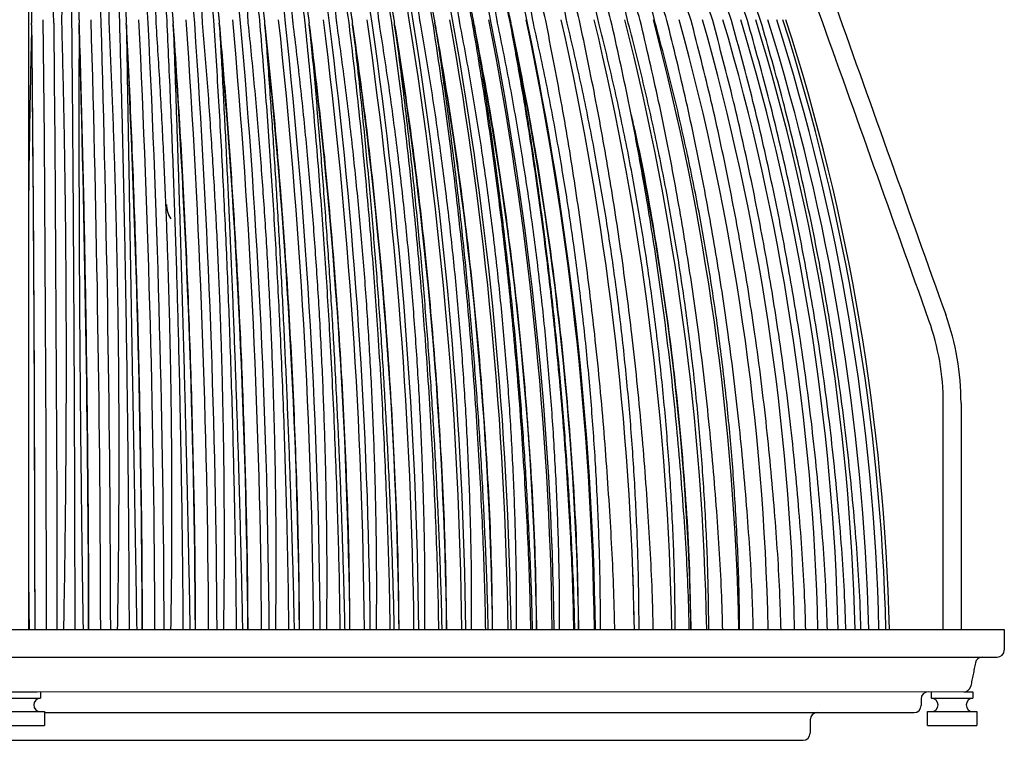
# Model space of a CAD drawing. Units: inches. Extents: x 0 to 412, y 0 to 496.
# Drawn here: x 327 to 336, y 439 to 445 of the extents above; entities that cross this region are included whole.
import ezdxf

# ---------------------------------------------------------------- set-up
doc = ezdxf.new("R2010")
doc.units = ezdxf.units.IN
doc.header["$MEASUREMENT"] = 0
for name, color, linetype in [('DOME', 2, 'Continuous'), ('FASTNER', 4, 'Continuous'), ('FITTINGS', 4, 'Continuous'), ('SPINNING', 3, 'Continuous')]:
    doc.layers.add(name, color=color, linetype=linetype)

# ---------------------------------------------------------------- blocks, each defined once
blk = doc.blocks.new('WP1-P2AA-18 [FRONT]')
at = {"color": 7, "linetype": 'Continuous', "lineweight": 15}
blk.add_arc((305.0936, 439.0194), 27.4761, 1.01165, 2.57812, dxfattribs=at)
blk.add_open_spline([(332.5416, 440.2617), (332.5419, 440.2553)], degree=1, dxfattribs=at)
at = {"layer": 'DOME', "color": 7}
for p, q in [((327.2349, 445.0031), (327.2398, 444.4744)), ((331.4474, 444.9964), (331.4433, 444.9964)), ((327.1322, 444.9575), (327.1371, 444.4328)), ((327.332, 444.9725), (327.3369, 444.4465)), ((327.2398, 444.4744), (327.2443, 443.9414)), ((327.1371, 444.4328), (327.1415, 443.9037)), ((327.3369, 444.4465), (327.3413, 443.9162)), ((327.2443, 443.9414), (327.2483, 443.4044)), ((327.1415, 443.9037), (327.1455, 443.3708)), ((327.3413, 443.9162), (327.3453, 443.3819)), ((327.2483, 443.4044), (327.2518, 442.8638)), ((327.1455, 443.3708), (327.149, 442.8344)), ((327.3453, 443.3819), (327.3488, 442.8442)), ((327.2518, 442.8638), (327.2549, 442.3203)), ((327.149, 442.8344), (327.152, 442.2949)), ((327.3488, 442.8442), (327.3519, 442.3034)), ((327.152, 442.2949), (327.1546, 441.7528)), ((327.2549, 442.3203), (327.2575, 441.774)), ((327.3519, 442.3034), (327.3545, 441.7599)), ((327.1546, 441.7528), (327.1567, 441.2086)), ((327.2575, 441.774), (327.2596, 441.2256)), ((327.3545, 441.7599), (327.3566, 441.2143)), ((327.1567, 441.2086), (327.1583, 440.6626)), ((327.2596, 441.2256), (327.2613, 440.6754)), ((327.3566, 441.2143), (327.3582, 440.6669)), ((327.1583, 440.6626), (327.1595, 440.1153)), ((327.2613, 440.6754), (327.2625, 440.1238)), ((327.3582, 440.6669), (327.3594, 440.1182)), ((327.1595, 440.1153), (327.1602, 439.5671)), ((327.2625, 440.1238), (327.2632, 439.5714)), ((327.3594, 440.1182), (327.3601, 439.5686)), ((327.1602, 439.5671), (327.1603, 439.5045)), ((327.2632, 439.5714), (327.2633, 439.5045)), ((327.3601, 439.5686), (327.3602, 439.5045))]:
    blk.add_line(p, q, dxfattribs=at)
for centre, radius, start, end in [((314.0564, 442.3893), 16.6861, 9.01242, 19.87213), ((77.0749, 442.6326), 250.268, 0.535707, 1.229495), ((245.8244, 442.625), 81.9681, 1.641128, 3.76164), ((278.8394, 442.6099), 49.4, 2.74121, 6.26705), ((292.9995, 442.5876), 35.6827, 3.83226, 8.72854), ((300.9159, 442.5583), 28.2033, 4.91044, 11.13001), ((306.0007, 442.5226), 23.5481, 5.97175, 13.45694), ((309.5601, 442.481), 20.4095, 7.01203, 15.69654), ((312.2014, 442.434), 18.1786, 8.02704, 17.8379), ((314.2452, 442.3826), 16.5331, 9.01239, 19.87214), ((315.8764, 442.3275), 15.2867, 9.96374, 21.79222), ((317.2087, 442.2696), 14.3242, 10.87683, 23.5929), ((317.691, 442.0379), 14.2169, 11.91248, 19.56812), ((126.9621, 439.0827), 200.7934, 0.120376, 1.689628), ((207.8912, 439.0817), 120.3535, 0.201314, 2.820127), ((242.4929, 439.0802), 86.2362, 0.281949, 3.938341), ((261.7568, 439.0782), 67.4499, 0.362143, 5.039451), ((274.0677, 439.0758), 55.6082, 0.4417, 6.11878), ((282.635, 439.0731), 47.4995, 0.52045, 7.17178), ((288.9523, 439.0699), 41.6285, 0.59816, 8.19409), ((293.8081, 439.0665), 37.2051, 0.67454, 9.18159), ((297.6568, 439.0629), 33.7729, 0.74932, 10.13036), ((300.7791, 439.059), 31.0499, 0.82217, 11.03671), ((303.3568, 439.055), 28.8525, 0.89274, 11.89723), ((305.5133, 439.0509), 27.0558, 0.96059, 12.7088), ((307.3339, 439.0469), 25.5732, 1.02541, 13.46845), ((308.8806, 439.0429), 24.3412, 1.08667, 14.17365), ((310.1981, 439.039), 23.314, 1.14407, 14.82196), ((311.3201, 439.0354), 22.4566, 1.19712, 15.41128), ((312.2717, 439.0319), 21.7431, 1.24551, 15.93971), ((313.0724, 439.0288), 21.1529, 1.28875, 16.40568), ((313.7368, 439.026), 20.6706, 1.32654, 16.80776), ((314.276, 439.0236), 20.2842, 1.35858, 17.14476), ((314.6986, 439.0216), 19.9848, 1.38458, 17.41572), ((315.0109, 439.0201), 19.7654, 1.40431, 17.61987), ((315.2173, 439.0191), 19.6213, 1.41757, 17.75668), ((315.3206, 439.0186), 19.5495, 1.42432, 17.82568), ((127.8396, 439.082), 199.8071, 0.121176, 1.685095), ((128.0842, 439.0824), 199.7615, 0.121068, 1.689639), ((208.3689, 439.081), 119.7615, 0.20264, 2.812566), ((208.5931, 439.0814), 119.7348, 0.202466, 2.820147), ((242.7984, 439.0795), 85.8114, 0.283788, 3.927796), ((243.0119, 439.0799), 85.7931, 0.283558, 3.938366), ((261.9658, 439.0776), 67.1171, 0.364479, 5.025971), ((262.1717, 439.078), 67.1034, 0.364201, 5.039482), ((274.214, 439.0752), 55.3339, 0.44456, 6.10241), ((274.4133, 439.0756), 55.3228, 0.44422, 6.1188), ((282.7384, 439.0725), 47.2646, 0.52376, 7.15263), ((282.9309, 439.0729), 47.2557, 0.5234, 7.17181), ((289.0241, 439.0694), 41.4223, 0.60193, 8.17224), ((289.2098, 439.0697), 41.4148, 0.60152, 8.19412), ((293.8557, 439.066), 37.0205, 0.67875, 9.15714), ((294.0342, 439.0663), 37.0143, 0.67832, 9.18162), ((297.686, 439.0624), 33.6048, 0.7539, 10.10344), ((297.8567, 439.0627), 33.5997, 0.75349, 10.13039), ((300.7937, 439.0585), 30.895, 0.82712, 11.00744), ((300.9562, 439.0588), 30.8906, 0.8267, 11.03675), ((303.36, 439.0546), 28.7081, 0.89804, 11.86574), ((303.5138, 439.0549), 28.7045, 0.89762, 11.89727), ((308.7892, 439.0376), 24.2923, 1.10137, 12.1177), ((328.5837, 443.3375), 0.2355, 180, 213.2621)]:
    blk.add_arc(centre, radius, start, end, dxfattribs=at)
for points, knots in [([(327.4956, 444.9964), (327.4935, 445.179), (327.4891, 445.5537), (327.4814, 446.1154), (327.4721, 446.7235), (327.461, 447.3686), (327.4522, 447.8062), (327.4477, 448.0272)], [0, 0, 0, 0, 0.171201, 0.35141, 0.539192, 0.767342, 1, 1, 1, 1]), ([(327.926, 444.9964), (327.9195, 445.179), (327.9061, 445.5537), (327.8826, 446.1154), (327.8541, 446.7235), (327.8202, 447.3686), (327.793, 447.8062), (327.7792, 448.0272)], [0, 0, 0, 0, 0.1712, 0.35141, 0.539192, 0.767342, 1, 1, 1, 1]), ([(328.3528, 444.9964), (328.3419, 445.179), (328.3196, 445.5537), (328.2804, 446.1154), (328.2329, 446.7235), (328.1762, 447.3686), (328.1308, 447.8062), (328.1078, 448.0272)], [0, 0, 0, 0, 0.171201, 0.35141, 0.539192, 0.767342, 1, 1, 1, 1]), ([(328.7744, 444.9964), (328.7592, 445.179), (328.7281, 445.5537), (328.6733, 446.1154), (328.6068, 446.7235), (328.5276, 447.3686), (328.4642, 447.8062), (328.4322, 448.0272)], [0, 0, 0, 0, 0.1712, 0.35141, 0.539192, 0.767342, 1, 1, 1, 1]), ([(329.1891, 444.9964), (329.1697, 445.179), (329.1298, 445.5537), (329.0596, 446.1154), (328.9745, 446.7235), (328.8732, 447.3686), (328.7919, 447.8062), (328.7509, 448.0272)], [0, 0, 0, 0, 0.1712, 0.35141, 0.539192, 0.767342, 1, 1, 1, 1]), ([(329.5952, 444.9964), (329.5716, 445.179), (329.5232, 445.5537), (329.4379, 446.1154), (329.3346, 446.7235), (329.2114, 447.3686), (329.1127, 447.8062), (329.0629, 448.0272)], [0, 0, 0, 0, 0.1712, 0.35141, 0.539192, 0.767342, 1, 1, 1, 1]), ([(329.9912, 444.9964), (329.9635, 445.179), (329.9067, 445.5537), (329.8067, 446.1154), (329.6855, 446.7235), (329.541, 447.3686), (329.4252, 447.8062), (329.3668, 448.0272)], [0, 0, 0, 0, 0.1712005, 0.35141, 0.5391922, 0.7673419, 1, 1, 1, 1]), ([(330.3755, 444.9964), (330.3439, 445.179), (330.2789, 445.5537), (330.1645, 446.1154), (330.0259, 446.7235), (329.8606, 447.3686), (329.7283, 447.8062), (329.6614, 448.0272)], [0, 0, 0, 0, 0.1712, 0.35141, 0.539192, 0.767342, 1, 1, 1, 1]), ([(330.7466, 444.9964), (330.7111, 445.179), (330.6382, 445.5537), (330.5099, 446.1154), (330.3545, 446.7235), (330.1691, 447.3686), (330.0207, 447.8062), (329.9457, 448.0272)], [0, 0, 0, 0, 0.171201, 0.35141, 0.539192, 0.767342, 1, 1, 1, 1]), ([(331.103, 444.9964), (331.0638, 445.179), (330.9832, 445.5537), (330.8416, 446.1154), (330.6699, 446.7235), (330.4652, 447.3686), (330.3012, 447.8062), (330.2184, 448.0272)], [0, 0, 0, 0, 0.171201, 0.35141, 0.539192, 0.767342, 1, 1, 1, 1]), ([(331.4433, 444.9964), (331.4005, 445.179), (331.3127, 445.5537), (331.1582, 446.1154), (330.9709, 446.7235), (330.7477, 447.3686), (330.5689, 447.8062), (330.4786, 448.0272)], [0, 0, 0, 0, 0.171201, 0.35141, 0.539192, 0.767342, 1, 1, 1, 1]), ([(331.7661, 444.9964), (331.72, 445.179), (331.6252, 445.5537), (331.4584, 446.1154), (331.2564, 446.7235), (331.0155, 447.3686), (330.8225, 447.8062), (330.7251, 448.0272)], [0, 0, 0, 0, 0.1712, 0.35141, 0.539192, 0.767342, 1, 1, 1, 1]), ([(332.0703, 444.9964), (332.0209, 445.179), (331.9196, 445.5537), (331.7412, 446.1154), (331.5252, 446.7235), (331.2675, 447.3686), (331.0612, 447.8062), (330.957, 448.0272)], [0, 0, 0, 0, 0.1712, 0.35141, 0.539192, 0.767342, 1, 1, 1, 1]), ([(332.3545, 444.9964), (332.3021, 445.179), (332.1946, 445.5537), (332.0054, 446.1154), (331.7762, 446.7235), (331.5028, 447.3686), (331.2839, 447.8062), (331.1733, 448.0272)], [0, 0, 0, 0, 0.1712, 0.35141, 0.539192, 0.767342, 1, 1, 1, 1]), ([(332.6177, 444.9964), (332.5625, 445.179), (332.4492, 445.5537), (332.2499, 446.1154), (332.0084, 446.7235), (331.7205, 447.3686), (331.4898, 447.8062), (331.3734, 448.0272)], [0, 0, 0, 0, 0.1712, 0.35141, 0.539192, 0.767342, 1, 1, 1, 1]), ([(332.8588, 444.9964), (332.8011, 445.179), (332.6825, 445.5537), (332.4738, 446.1154), (332.221, 446.7235), (331.9196, 447.3686), (331.6781, 447.8062), (331.5562, 448.0272)], [0, 0, 0, 0, 0.1712005, 0.3514099, 0.5391922, 0.7673419, 1, 1, 1, 1]), ([(333.0769, 444.9964), (333.0168, 445.179), (332.8934, 445.5537), (332.6762, 446.1154), (332.4131, 446.7235), (332.0994, 447.3686), (331.848, 447.8062), (331.7212, 448.0272)], [0, 0, 0, 0, 0.1712, 0.35141, 0.539192, 0.767342, 1, 1, 1, 1]), ([(333.2711, 444.9964), (333.2089, 445.179), (333.0811, 445.5537), (332.8563, 446.1154), (332.5839, 446.7235), (332.2591, 447.3686), (331.9989, 447.8062), (331.8676, 448.0272)], [0, 0, 0, 0, 0.1712, 0.35141, 0.539192, 0.767342, 1, 1, 1, 1]), ([(333.4407, 444.9964), (333.3766, 445.179), (333.245, 445.5537), (333.0134, 446.1154), (332.7328, 446.7235), (332.3982, 447.3686), (332.1302, 447.8062), (331.9949, 448.0272)], [0, 0, 0, 0, 0.1712, 0.35141, 0.539192, 0.767342, 1, 1, 1, 1]), ([(327.4047, 444.9964), (327.4081, 445.0858), (327.4186, 445.3538), (327.4308, 445.7936), (327.4381, 446.3106), (327.4368, 446.8151), (327.4275, 447.2633), (327.4126, 447.6593), (327.3996, 447.8884), (327.3931, 448.003)], [0, 0, 0, 0, 0.083494, 0.250527, 0.417561, 0.584593, 0.751627, 0.875714, 1, 1, 1, 1]), ([(327.8307, 444.9964), (327.8323, 445.0858), (327.8371, 445.3538), (327.8386, 445.7936), (327.8314, 446.3106), (327.814, 446.8151), (327.7884, 447.2633), (327.7578, 447.6593), (327.7346, 447.8884), (327.7231, 448.003)], [0, 0, 0, 0, 0.0834944, 0.2505269, 0.4175605, 0.5845931, 0.7516274, 0.8757139, 1, 1, 1, 1]), ([(328.2536, 444.9964), (328.2533, 445.0858), (328.2524, 445.3538), (328.2431, 445.7936), (328.2215, 446.3106), (328.188, 446.8151), (328.1463, 447.2633), (328.1001, 447.6593), (328.0669, 447.8884), (328.0503, 448.003)], [0, 0, 0, 0, 0.083494, 0.250527, 0.417561, 0.584593, 0.751627, 0.875714, 1, 1, 1, 1]), ([(328.6716, 444.9964), (328.6694, 445.0858), (328.6628, 445.3538), (328.6429, 445.7936), (328.6069, 446.3106), (328.5575, 446.8151), (328.4998, 447.2633), (328.4381, 447.6593), (328.3951, 447.8884), (328.3735, 448.003)], [0, 0, 0, 0, 0.0834944, 0.2505269, 0.4175605, 0.5845931, 0.7516274, 0.8757139, 1, 1, 1, 1]), ([(329.0832, 444.9964), (329.0791, 445.0858), (329.0668, 445.3538), (329.0363, 445.7936), (328.986, 446.3106), (328.9209, 446.8151), (328.8475, 447.2633), (328.7706, 447.6593), (328.7178, 447.8884), (328.6914, 448.003)], [0, 0, 0, 0, 0.083494, 0.250527, 0.417561, 0.584593, 0.751627, 0.875714, 1, 1, 1, 1]), ([(329.4866, 444.9964), (329.4806, 445.0858), (329.4627, 445.3538), (329.4217, 445.7936), (329.3574, 446.3106), (329.2768, 446.8151), (329.1879, 447.2633), (329.0962, 447.6593), (329.0339, 447.8884), (329.0027, 448.003)], [0, 0, 0, 0, 0.083494, 0.250527, 0.417561, 0.584593, 0.751627, 0.875714, 1, 1, 1, 1]), ([(329.8803, 444.9964), (329.8725, 445.0858), (329.8491, 445.3538), (329.7977, 445.7936), (329.7196, 446.3106), (329.6238, 446.8151), (329.5199, 447.2633), (329.4136, 447.6593), (329.342, 447.8884), (329.3062, 448.003)], [0, 0, 0, 0, 0.083494, 0.250527, 0.417561, 0.584593, 0.751627, 0.875714, 1, 1, 1, 1]), ([(330.2627, 444.9964), (330.2531, 445.0858), (330.2242, 445.3538), (330.1627, 445.7936), (330.0712, 446.3106), (329.9606, 446.8151), (329.842, 447.2633), (329.7215, 447.6593), (329.641, 447.8884), (329.6006, 448.003)], [0, 0, 0, 0, 0.0834944, 0.2505269, 0.4175606, 0.5845931, 0.7516274, 0.8757139, 1, 1, 1, 1]), ([(330.6324, 444.9964), (330.621, 445.0858), (330.5868, 445.3538), (330.5153, 445.7936), (330.4107, 446.3106), (330.2858, 446.8151), (330.1529, 447.2633), (330.0189, 447.6593), (329.9296, 447.8884), (329.885, 448.003)], [0, 0, 0, 0, 0.083494, 0.250527, 0.417561, 0.584593, 0.751627, 0.875714, 1, 1, 1, 1]), ([(330.9878, 444.9964), (330.9747, 445.0858), (330.9352, 445.3538), (330.8542, 445.7936), (330.7369, 446.3106), (330.5981, 446.8151), (330.4516, 447.2633), (330.3044, 447.6593), (330.2068, 447.8884), (330.158, 448.003)], [0, 0, 0, 0, 0.083494, 0.250527, 0.417561, 0.584593, 0.751627, 0.875714, 1, 1, 1, 1]), ([(331.3276, 444.9964), (331.3128, 445.0858), (331.2683, 445.3538), (331.178, 445.7936), (331.0484, 446.3106), (330.8963, 446.8151), (330.7367, 447.2633), (330.5769, 447.6593), (330.4715, 447.8884), (330.4187, 448.003)], [0, 0, 0, 0, 0.083494, 0.250527, 0.417561, 0.584593, 0.751627, 0.875714, 1, 1, 1, 1]), ([(331.6558, 444.9727), (331.6339, 445.0858), (331.5846, 445.3538), (331.4853, 445.7936), (331.3441, 446.3106), (331.1792, 446.8151), (331.0071, 447.2633), (330.8355, 447.6593), (330.7225, 447.8884), (330.666, 448.003)], [0, 0, 0, 0, 0.083494, 0.250527, 0.417561, 0.584593, 0.751627, 0.875714, 1, 1, 1, 1]), ([(331.9606, 444.9727), (331.9369, 445.0858), (331.8829, 445.3538), (331.7751, 445.7936), (331.6227, 446.3106), (331.4458, 446.8151), (331.2619, 447.2633), (331.079, 447.6593), (330.9589, 447.8884), (330.8989, 448.003)], [0, 0, 0, 0, 0.0834944, 0.2505269, 0.4175606, 0.5845931, 0.7516274, 0.8757139, 1, 1, 1, 1]), ([(332.246, 444.9727), (332.2205, 445.0858), (332.162, 445.3538), (332.0461, 445.7936), (331.8831, 446.3106), (331.6949, 446.8151), (331.4999, 447.2633), (331.3065, 447.6593), (331.1799, 447.8884), (331.1165, 448.003)], [0, 0, 0, 0, 0.083494, 0.250527, 0.417561, 0.584593, 0.751627, 0.875714, 1, 1, 1, 1]), ([(332.5108, 444.9727), (332.4836, 445.0858), (332.4209, 445.3538), (332.2973, 445.7936), (332.1244, 446.3106), (331.9255, 446.8151), (331.7203, 447.2633), (331.5171, 447.6593), (331.3844, 447.8884), (331.318, 448.003)], [0, 0, 0, 0, 0.083494, 0.250527, 0.417561, 0.584593, 0.751627, 0.875714, 1, 1, 1, 1]), ([(332.7539, 444.9727), (332.7251, 445.0858), (332.6585, 445.3538), (332.5277, 445.7936), (332.3456, 446.3106), (332.1369, 446.8151), (331.9221, 447.2633), (331.71, 447.6593), (331.5717, 447.8884), (331.5025, 448.003)], [0, 0, 0, 0, 0.083494, 0.250527, 0.417561, 0.584593, 0.751627, 0.875714, 1, 1, 1, 1]), ([(333.5849, 444.9964), (333.5193, 445.179), (333.3845, 445.5538), (333.146, 446.1149), (332.908, 446.628), (332.7347, 446.9443), (332.663, 447.0753)], [0, 0, 0, 0, 0.254774, 0.522955, 0.802405, 1, 1, 1, 1]), ([(333.7033, 444.9964), (333.6359, 445.1788), (333.4975, 445.5532), (333.3199, 445.9758), (333.2045, 446.2124), (333.1785, 446.2656)], [0, 0, 0, 0, 0.424092, 0.8705, 1, 1, 1, 1]), ([(327.5242, 439.5045), (327.5241, 439.5871), (327.5238, 439.9267), (327.5224, 440.5348), (327.5198, 441.3403), (327.5163, 442.1162), (327.5122, 442.8571), (327.5075, 443.5576), (327.5021, 444.2745), (327.4978, 444.7536), (327.4956, 444.9964)], [0, 0, 0, 0, 0.044346, 0.182416, 0.327354, 0.479208, 0.60338, 0.731694, 0.863986, 1, 1, 1, 1]), ([(328.0137, 439.5045), (328.0134, 439.5871), (328.0124, 439.9267), (328.008, 440.5348), (328, 441.3403), (327.9894, 442.1162), (327.9768, 442.8571), (327.9626, 443.5576), (327.9459, 444.2745), (327.9327, 444.7536), (327.926, 444.9964)], [0, 0, 0, 0, 0.044346, 0.182416, 0.327354, 0.479208, 0.60338, 0.731694, 0.863986, 1, 1, 1, 1]), ([(328.4993, 439.5045), (328.4988, 439.5871), (328.4971, 439.9267), (328.4897, 440.5348), (328.4764, 441.3403), (328.4587, 442.1162), (328.4376, 442.8571), (328.414, 443.5576), (328.3862, 444.2745), (328.364, 444.7536), (328.3528, 444.9964)], [0, 0, 0, 0, 0.044346, 0.182416, 0.327354, 0.479208, 0.60338, 0.731694, 0.863986, 1, 1, 1, 1]), ([(328.979, 439.5045), (328.9784, 439.5871), (328.976, 439.9267), (328.9657, 440.5348), (328.9471, 441.3403), (328.9223, 442.1162), (328.8929, 442.8571), (328.8599, 443.5576), (328.821, 444.2745), (328.7901, 444.7536), (328.7744, 444.9964)], [0, 0, 0, 0, 0.044346, 0.182416, 0.327354, 0.479208, 0.60338, 0.731694, 0.863986, 1, 1, 1, 1]), ([(329.451, 439.5045), (329.4503, 439.5871), (329.4472, 439.9267), (329.434, 440.5348), (329.4102, 441.3403), (329.3784, 442.1162), (329.3408, 442.8571), (329.2985, 443.5576), (329.2487, 444.2745), (329.2092, 444.7536), (329.1891, 444.9964)], [0, 0, 0, 0, 0.044346, 0.182416, 0.327354, 0.479208, 0.60338, 0.731694, 0.863986, 1, 1, 1, 1]), ([(329.9135, 439.5045), (329.9126, 439.5871), (329.9089, 439.9267), (329.8928, 440.5348), (329.8639, 441.3403), (329.8253, 442.1162), (329.7795, 442.8571), (329.7282, 443.5576), (329.6677, 444.2745), (329.6196, 444.7536), (329.5952, 444.9964)], [0, 0, 0, 0, 0.044346, 0.182416, 0.327354, 0.479208, 0.60338, 0.731694, 0.863986, 1, 1, 1, 1]), ([(330.3646, 439.5045), (330.3635, 439.5871), (330.3591, 439.9267), (330.3402, 440.5348), (330.3064, 441.3403), (330.2611, 442.1162), (330.2074, 442.8571), (330.1472, 443.5576), (330.0762, 444.2745), (330.0198, 444.7536), (329.9912, 444.9964)], [0, 0, 0, 0, 0.044346, 0.182416, 0.327354, 0.479208, 0.60338, 0.731694, 0.863986, 1, 1, 1, 1]), ([(330.8024, 439.5045), (330.8012, 439.5871), (330.7962, 439.9267), (330.7746, 440.5348), (330.7359, 441.3403), (330.6841, 442.1162), (330.6227, 442.8571), (330.5538, 443.5576), (330.4727, 444.2745), (330.4082, 444.7536), (330.3755, 444.9964)], [0, 0, 0, 0, 0.044346, 0.182416, 0.327354, 0.479208, 0.60338, 0.731694, 0.863986, 1, 1, 1, 1]), ([(331.2254, 439.5045), (331.224, 439.5871), (331.2184, 439.9267), (331.1942, 440.5348), (331.1508, 441.3403), (331.0927, 442.1162), (331.0239, 442.8571), (330.9466, 443.5576), (330.8556, 444.2745), (330.7833, 444.7536), (330.7466, 444.9964)], [0, 0, 0, 0, 0.044346, 0.182416, 0.327354, 0.479208, 0.60338, 0.731694, 0.863986, 1, 1, 1, 1]), ([(331.6318, 439.5045), (331.6303, 439.5871), (331.6241, 439.9267), (331.5974, 440.5348), (331.5494, 441.3403), (331.4852, 442.1162), (331.4092, 442.8571), (331.3239, 443.5576), (331.2234, 444.2745), (331.1435, 444.7536), (331.103, 444.9964)], [0, 0, 0, 0, 0.044346, 0.182416, 0.327354, 0.479208, 0.60338, 0.731694, 0.863986, 1, 1, 1, 1]), ([(332.02, 439.5045), (332.0184, 439.5871), (332.0116, 439.9267), (331.9825, 440.5348), (331.9301, 441.3403), (331.8601, 442.1162), (331.7773, 442.8571), (331.6842, 443.5576), (331.5746, 444.2745), (331.4875, 444.7536), (331.4433, 444.9964)], [0, 0, 0, 0, 0.044346, 0.182416, 0.327354, 0.479208, 0.60338, 0.731694, 0.863986, 1, 1, 1, 1]), ([(332.3885, 439.5045), (332.3867, 439.5871), (332.3794, 439.9267), (332.348, 440.5348), (332.2915, 441.3403), (332.216, 442.1162), (332.1265, 442.8571), (332.0261, 443.5576), (331.9079, 444.2745), (331.8138, 444.7536), (331.7661, 444.9964)], [0, 0, 0, 0, 0.044346, 0.182416, 0.327354, 0.479208, 0.60338, 0.731694, 0.863986, 1, 1, 1, 1]), ([(332.7358, 439.5045), (332.7339, 439.5871), (332.7261, 439.9267), (332.6925, 440.5348), (332.6321, 441.3403), (332.5513, 442.1162), (332.4557, 442.8571), (332.3483, 443.5576), (332.2218, 444.2745), (332.1213, 444.7536), (332.0703, 444.9964)], [0, 0, 0, 0, 0.044346, 0.182416, 0.327354, 0.479208, 0.60338, 0.731694, 0.863986, 1, 1, 1, 1]), ([(333.0606, 439.5045), (333.0586, 439.5871), (333.0503, 439.9267), (333.0146, 440.5348), (332.9506, 441.3403), (332.8649, 442.1162), (332.7634, 442.8571), (332.6494, 443.5576), (332.5153, 444.2745), (332.4086, 444.7536), (332.3545, 444.9964)], [0, 0, 0, 0, 0.044346, 0.182416, 0.327354, 0.479208, 0.60338, 0.731694, 0.863986, 1, 1, 1, 1]), ([(333.3616, 439.5045), (333.3595, 439.5871), (333.3507, 439.9267), (333.3132, 440.5348), (333.2457, 441.3403), (333.1554, 442.1162), (333.0485, 442.8571), (332.9284, 443.5576), (332.7871, 444.2745), (332.6747, 444.7536), (332.6177, 444.9964)], [0, 0, 0, 0, 0.044346, 0.182416, 0.327354, 0.479208, 0.60338, 0.731694, 0.863986, 1, 1, 1, 1]), ([(333.6376, 439.5045), (333.6353, 439.5871), (333.6262, 439.9267), (333.5869, 440.5348), (333.5162, 441.3403), (333.4217, 442.1162), (333.3098, 442.8571), (333.1841, 443.5576), (333.0361, 444.2745), (332.9185, 444.7536), (332.8588, 444.9964)], [0, 0, 0, 0, 0.044346, 0.182416, 0.327354, 0.479208, 0.60338, 0.731694, 0.863986, 1, 1, 1, 1]), ([(333.8874, 439.5045), (333.8851, 439.5871), (333.8756, 439.9267), (333.8346, 440.5348), (333.7611, 441.3403), (333.6627, 442.1162), (333.5463, 442.8571), (333.4154, 443.5576), (333.2615, 444.2745), (333.139, 444.7536), (333.0769, 444.9964)], [0, 0, 0, 0, 0.044346, 0.182416, 0.327354, 0.479208, 0.60338, 0.731694, 0.863986, 1, 1, 1, 1]), ([(334.1102, 439.5045), (334.1078, 439.5871), (334.098, 439.9267), (334.0556, 440.5348), (333.9795, 441.3403), (333.8776, 442.1162), (333.757, 442.8571), (333.6216, 443.5576), (333.4622, 444.2745), (333.3354, 444.7536), (333.2711, 444.9964)], [0, 0, 0, 0, 0.044346, 0.1824164, 0.327354, 0.4792079, 0.6033802, 0.7316943, 0.8639856, 1, 1, 1, 1]), ([(334.305, 439.5045), (334.3026, 439.5871), (334.2924, 439.9267), (334.2487, 440.5348), (334.1703, 441.3403), (334.0654, 442.1162), (333.9412, 442.8571), (333.8017, 443.5576), (333.6375, 444.2745), (333.5069, 444.7536), (333.4407, 444.9964)], [0, 0, 0, 0, 0.044346, 0.182416, 0.327354, 0.479208, 0.60338, 0.731694, 0.863986, 1, 1, 1, 1]), ([(334.4711, 439.5045), (334.4686, 439.5871), (334.4582, 439.9267), (334.4134, 440.5348), (334.333, 441.3403), (334.2255, 442.1162), (334.0981, 442.8571), (333.9551, 443.5576), (333.7867, 444.2745), (333.6528, 444.7536), (333.5849, 444.9964)], [0, 0, 0, 0, 0.044346, 0.182416, 0.327354, 0.479208, 0.60338, 0.731694, 0.863986, 1, 1, 1, 1]), ([(334.6078, 439.5045), (334.6052, 439.5871), (334.5946, 439.9267), (334.5489, 440.5348), (334.4669, 441.3403), (334.3571, 442.1162), (334.2271, 442.8571), (334.0811, 443.5576), (333.9093, 444.2745), (333.7726, 444.7536), (333.7033, 444.9964)], [0, 0, 0, 0, 0.044346, 0.182416, 0.327354, 0.479208, 0.60338, 0.731694, 0.863986, 1, 1, 1, 1]), ([(327.1322, 444.956), (327.1303, 444.8717), (327.1242, 444.6077), (327.1156, 444.1602), (327.1085, 443.7235), (327.1057, 443.4668), (327.1049, 443.3941)], [0, 0, 0, 0, 0.163717, 0.512885, 0.862055, 1, 1, 1, 1]), ([(327.1322, 444.956), (327.1352, 444.6392), (327.141, 444.0055), (327.1479, 443.0378), (327.1535, 442.0529), (327.1574, 441.0513), (327.1597, 440.1981), (327.16, 439.6816), (327.1601, 439.5045)], [0, 0, 0, 0, 0.179039, 0.358196, 0.537235, 0.720663, 0.904217, 1, 1, 1, 1]), ([(327.4226, 439.5045), (327.425, 439.6384), (327.431, 439.9609), (327.4378, 440.471), (327.4431, 441.0346), (327.4458, 441.5964), (327.446, 442.0628), (327.4448, 442.4345), (327.4428, 442.8053), (327.4386, 443.2669), (327.4306, 443.8287), (327.4199, 444.3982), (327.4102, 444.7811), (327.4053, 444.9727)], [0, 0, 0, 0, 0.072223, 0.173876, 0.27553, 0.377183, 0.478837, 0.52966, 0.580482, 0.682137, 0.78379, 0.891843, 1, 1, 1, 1]), ([(327.5603, 444.956), (327.56, 444.8717), (327.5592, 444.6076), (327.5586, 444.1604), (327.559, 443.6127), (327.5606, 443.061), (327.5633, 442.506), (327.5672, 441.9479), (327.5721, 441.3874), (327.5771, 440.9186), (327.5816, 440.5428), (327.5866, 440.1482), (327.5913, 439.802), (327.5954, 439.5498), (327.5961, 439.5045)], [0, 0, 0, 0, 0.047812, 0.149784, 0.251756, 0.353729, 0.455701, 0.557673, 0.659645, 0.761617, 0.812599, 0.863581, 0.975542, 1, 1, 1, 1]), ([(327.5603, 444.956), (327.5692, 444.6392), (327.5872, 444.0055), (327.6084, 443.0378), (327.6254, 442.0529), (327.6375, 441.0513), (327.6444, 440.1981), (327.6452, 439.6816), (327.6456, 439.5045)], [0, 0, 0, 0, 0.1790395, 0.3581964, 0.5372354, 0.7206633, 0.9042171, 1, 1, 1, 1]), ([(327.9073, 439.5045), (327.9095, 439.6384), (327.915, 439.9609), (327.9196, 440.471), (327.9218, 441.0346), (327.9203, 441.5964), (327.9161, 442.0628), (327.911, 442.4345), (327.9046, 442.8053), (327.8943, 443.2669), (327.8779, 443.8287), (327.8576, 444.3982), (327.8404, 444.7811), (327.8319, 444.9727)], [0, 0, 0, 0, 0.0722227, 0.1738761, 0.2755303, 0.3771833, 0.4788369, 0.5296599, 0.5804825, 0.6821365, 0.7837898, 0.8918428, 1, 1, 1, 1]), ([(327.9862, 444.956), (327.9876, 444.8717), (327.9921, 444.6076), (327.9997, 444.1604), (328.009, 443.6127), (328.0184, 443.061), (328.028, 442.506), (328.0377, 441.9479), (328.0475, 441.3874), (328.0556, 440.9186), (328.0621, 440.5428), (328.0689, 440.1482), (328.0748, 439.802), (328.079, 439.5498), (328.0798, 439.5045)], [0, 0, 0, 0, 0.047812, 0.149784, 0.251756, 0.353729, 0.455701, 0.557673, 0.659645, 0.761617, 0.812599, 0.863581, 0.975542, 1, 1, 1, 1]), ([(327.9862, 444.956), (328.0012, 444.6392), (328.0312, 444.0055), (328.0665, 443.0378), (328.095, 442.0529), (328.1151, 441.0513), (328.1266, 440.1981), (328.1281, 439.6816), (328.1286, 439.5045)], [0, 0, 0, 0, 0.179039, 0.358196, 0.537235, 0.720663, 0.904217, 1, 1, 1, 1]), ([(328.3885, 439.5045), (328.3905, 439.6384), (328.3954, 439.9609), (328.3979, 440.471), (328.3969, 441.0346), (328.3912, 441.5964), (328.3827, 442.0628), (328.3736, 442.4345), (328.3629, 442.8053), (328.3466, 443.2669), (328.3219, 443.8287), (328.2921, 444.3982), (328.2675, 444.7811), (328.2552, 444.9727)], [0, 0, 0, 0, 0.072223, 0.173876, 0.27553, 0.377183, 0.478837, 0.52966, 0.580482, 0.682137, 0.78379, 0.891843, 1, 1, 1, 1]), ([(328.4083, 444.956), (328.4114, 444.8717), (328.4211, 444.6076), (328.4368, 444.1604), (328.455, 443.6127), (328.4723, 443.061), (328.4888, 442.506), (328.5043, 441.9479), (328.5189, 441.3874), (328.5301, 440.9186), (328.5386, 440.5428), (328.547, 440.1482), (328.5541, 439.802), (328.5585, 439.5498), (328.5593, 439.5045)], [0, 0, 0, 0, 0.047812, 0.149784, 0.251756, 0.353729, 0.455701, 0.557673, 0.659645, 0.761617, 0.812599, 0.863581, 0.975542, 1, 1, 1, 1]), ([(328.4083, 444.956), (328.4293, 444.6392), (328.4712, 444.0055), (328.5205, 443.0378), (328.5603, 442.0529), (328.5884, 441.0513), (328.6045, 440.1981), (328.6066, 439.6816), (328.6073, 439.5045)], [0, 0, 0, 0, 0.179039, 0.358196, 0.537235, 0.720663, 0.904217, 1, 1, 1, 1]), ([(328.8643, 439.5045), (328.8661, 439.6384), (328.8704, 439.9609), (328.8708, 440.471), (328.8666, 441.0346), (328.8567, 441.5964), (328.8439, 442.0628), (328.8308, 442.4345), (328.8159, 442.8053), (328.7937, 443.2669), (328.7607, 443.8287), (328.7215, 444.3982), (328.6897, 444.7811), (328.6737, 444.9727)], [0, 0, 0, 0, 0.072223, 0.173876, 0.27553, 0.377183, 0.478837, 0.52966, 0.580482, 0.682137, 0.78379, 0.891843, 1, 1, 1, 1]), ([(328.825, 444.956), (328.8297, 444.8717), (328.8447, 444.6076), (328.8684, 444.1604), (328.8954, 443.6127), (328.9205, 443.061), (328.9437, 442.506), (328.965, 441.9479), (328.9843, 441.3874), (328.9986, 440.9186), (329.0091, 440.5428), (329.0192, 440.1482), (329.0274, 439.802), (329.032, 439.5498), (329.0328, 439.5045)], [0, 0, 0, 0, 0.047812, 0.149784, 0.251756, 0.353729, 0.455701, 0.557673, 0.659645, 0.761617, 0.812599, 0.863581, 0.975542, 1, 1, 1, 1]), ([(328.825, 444.956), (328.8435, 444.7409), (328.8805, 444.3108), (328.9282, 443.6563), (328.9701, 442.9956), (329.008, 442.2799), (329.0404, 441.5099), (329.0647, 440.684), (329.0781, 440.0149), (329.0798, 439.6206), (329.0803, 439.5045)], [0, 0, 0, 0, 0.121734, 0.243469, 0.365797, 0.488124, 0.63745, 0.786778, 0.937203, 1, 1, 1, 1]), ([(329.3329, 439.5045), (329.3344, 439.6384), (329.3381, 439.9609), (329.3365, 440.471), (329.3291, 441.0346), (329.315, 441.5964), (329.298, 442.0628), (329.281, 442.4345), (329.2619, 442.8053), (329.2338, 443.2669), (329.1927, 443.8287), (329.1443, 444.3982), (329.1052, 444.7811), (329.0857, 444.9727)], [0, 0, 0, 0, 0.072223, 0.173876, 0.27553, 0.377183, 0.478837, 0.52966, 0.580482, 0.682137, 0.78379, 0.891843, 1, 1, 1, 1]), ([(329.2345, 444.956), (329.241, 444.8717), (329.261, 444.6076), (329.2927, 444.1604), (329.3284, 443.6127), (329.3612, 443.061), (329.3911, 442.506), (329.4181, 441.9479), (329.442, 441.3874), (329.4594, 440.9186), (329.4717, 440.5428), (329.4834, 440.1482), (329.4928, 439.802), (329.4975, 439.5498), (329.4983, 439.5045)], [0, 0, 0, 0, 0.047812, 0.149784, 0.251756, 0.353729, 0.455701, 0.557673, 0.659645, 0.761617, 0.812599, 0.863581, 0.975542, 1, 1, 1, 1]), ([(329.2345, 444.956), (329.2671, 444.6392), (329.3323, 444.0055), (329.4091, 443.0378), (329.471, 442.0529), (329.5147, 441.0513), (329.5397, 440.1981), (329.5429, 439.6816), (329.544, 439.5045)], [0, 0, 0, 0, 0.179039, 0.358196, 0.537235, 0.720663, 0.904217, 1, 1, 1, 1]), ([(329.7924, 439.5045), (329.7937, 439.6384), (329.7967, 439.9609), (329.793, 440.471), (329.7824, 441.0346), (329.7643, 441.5964), (329.743, 442.0628), (329.7223, 442.4345), (329.699, 442.8053), (329.6652, 443.2669), (329.6162, 443.8287), (329.5587, 444.3982), (329.5126, 444.7811), (329.4896, 444.9727)], [0, 0, 0, 0, 0.072223, 0.173876, 0.27553, 0.377183, 0.478837, 0.52966, 0.580482, 0.682137, 0.78379, 0.891843, 1, 1, 1, 1]), ([(329.6354, 444.956), (329.6434, 444.8717), (329.6686, 444.6076), (329.7081, 444.1604), (329.7524, 443.6127), (329.7927, 443.061), (329.8292, 442.506), (329.8617, 441.9479), (329.8902, 441.3874), (329.9105, 440.9186), (329.9247, 440.5428), (329.938, 440.1482), (329.9484, 439.802), (329.9532, 439.5498), (329.9541, 439.5045)], [0, 0, 0, 0, 0.047812, 0.149784, 0.251756, 0.353729, 0.455701, 0.557673, 0.659645, 0.761617, 0.812599, 0.863581, 0.975542, 1, 1, 1, 1]), ([(329.6354, 444.956), (329.6736, 444.6392), (329.7501, 444.0055), (329.8401, 443.0378), (329.9128, 442.0529), (329.9641, 441.0513), (329.9933, 440.1981), (329.9971, 439.6816), (329.9984, 439.5045)], [0, 0, 0, 0, 0.179039, 0.358196, 0.537235, 0.720663, 0.904217, 1, 1, 1, 1]), ([(330.241, 439.5045), (330.242, 439.6384), (330.2443, 439.9609), (330.2385, 440.471), (330.2249, 441.0346), (330.2027, 441.5964), (330.1774, 442.0628), (330.1529, 442.4345), (330.1256, 442.8053), (330.0862, 443.2669), (330.0294, 443.8287), (329.963, 444.3982), (329.9102, 444.7811), (329.8837, 444.9727)], [0, 0, 0, 0, 0.072223, 0.173876, 0.27553, 0.377183, 0.478837, 0.52966, 0.580482, 0.682137, 0.78379, 0.891843, 1, 1, 1, 1]), ([(330.0259, 444.956), (330.0355, 444.8717), (330.0657, 444.6076), (330.1128, 444.1604), (330.1655, 443.6127), (330.2133, 443.061), (330.2562, 442.506), (330.2942, 441.9479), (330.3271, 441.3874), (330.3503, 440.9186), (330.3663, 440.5428), (330.381, 440.1482), (330.3925, 439.802), (330.3974, 439.5498), (330.3983, 439.5045)], [0, 0, 0, 0, 0.047812, 0.149784, 0.251756, 0.353729, 0.455701, 0.557673, 0.659645, 0.761617, 0.812599, 0.863581, 0.975542, 1, 1, 1, 1]), ([(330.0259, 444.956), (330.0696, 444.6392), (330.1571, 444.0055), (330.2601, 443.0378), (330.3431, 442.0529), (330.4018, 441.0513), (330.4352, 440.1981), (330.4396, 439.6816), (330.4411, 439.5045)], [0, 0, 0, 0, 0.179039, 0.358196, 0.537235, 0.720663, 0.904217, 1, 1, 1, 1]), ([(330.6768, 439.5045), (330.6775, 439.6384), (330.6793, 439.9609), (330.6714, 440.471), (330.6548, 441.0346), (330.6286, 441.5964), (330.5993, 442.0628), (330.5711, 442.4345), (330.5399, 442.8053), (330.4951, 443.2669), (330.4307, 443.8287), (330.3558, 444.3982), (330.2963, 444.7811), (330.2666, 444.9727)], [0, 0, 0, 0, 0.0722226, 0.1738761, 0.2755303, 0.3771833, 0.4788369, 0.5296599, 0.5804825, 0.6821365, 0.7837898, 0.8918428, 1, 1, 1, 1]), ([(330.4046, 444.956), (330.4158, 444.8717), (330.4508, 444.6076), (330.5054, 444.1604), (330.5663, 443.6127), (330.6213, 443.061), (330.6705, 442.506), (330.7137, 441.9479), (330.7509, 441.3874), (330.7769, 440.9186), (330.7946, 440.5428), (330.8108, 440.1482), (330.8234, 439.802), (330.8283, 439.5498), (330.8292, 439.5045)], [0, 0, 0, 0, 0.047812, 0.149784, 0.251756, 0.353729, 0.455701, 0.557673, 0.659645, 0.761617, 0.812599, 0.863581, 0.975542, 1, 1, 1, 1]), ([(330.4046, 444.956), (330.4537, 444.6392), (330.5517, 444.0055), (330.6672, 443.0378), (330.7604, 442.0529), (330.8262, 441.0513), (330.8637, 440.1981), (330.8686, 439.6816), (330.8702, 439.5045)], [0, 0, 0, 0, 0.179039, 0.358196, 0.537235, 0.720663, 0.904217, 1, 1, 1, 1]), ([(331.0983, 439.5045), (331.0987, 439.6384), (331.0998, 439.9609), (331.0899, 440.471), (331.0703, 441.0346), (331.0403, 441.5964), (331.0071, 442.0628), (330.9754, 442.4345), (330.9404, 442.8053), (330.8903, 443.2669), (330.8186, 443.8287), (330.7355, 444.3982), (330.6696, 444.7811), (330.6366, 444.9727)], [0, 0, 0, 0, 0.072223, 0.173876, 0.27553, 0.377183, 0.478837, 0.52966, 0.580482, 0.682137, 0.78379, 0.891843, 1, 1, 1, 1]), ([(330.77, 444.956), (330.7827, 444.8717), (330.8223, 444.6076), (330.8843, 444.1604), (330.9531, 443.6127), (331.0151, 443.061), (331.0703, 442.506), (331.1187, 441.9479), (331.1601, 441.3874), (331.1887, 440.9186), (331.2081, 440.5428), (331.2257, 440.1482), (331.2392, 439.802), (331.2442, 439.5498), (331.2451, 439.5045)], [0, 0, 0, 0, 0.047812, 0.149784, 0.251756, 0.353729, 0.455701, 0.557673, 0.659645, 0.761617, 0.812599, 0.863581, 0.975542, 1, 1, 1, 1]), ([(330.77, 444.956), (330.8241, 444.6392), (330.9324, 444.0055), (331.06, 443.0378), (331.1629, 442.0529), (331.2355, 441.0513), (331.277, 440.1981), (331.2824, 439.6816), (331.2842, 439.5045)], [0, 0, 0, 0, 0.179039, 0.358196, 0.537235, 0.720663, 0.904217, 1, 1, 1, 1]), ([(331.5037, 439.5045), (331.5038, 439.6384), (331.5042, 439.9609), (331.4924, 440.471), (331.4699, 441.0346), (331.4362, 441.5964), (331.3991, 442.0628), (331.3641, 442.4345), (331.3254, 442.8053), (331.2703, 443.2669), (331.1915, 443.8287), (331.1005, 444.3982), (331.0285, 444.7811), (330.9925, 444.9727)], [0, 0, 0, 0, 0.072223, 0.173876, 0.27553, 0.377183, 0.478837, 0.52966, 0.580482, 0.682137, 0.78379, 0.891843, 1, 1, 1, 1]), ([(331.1206, 444.956), (331.1347, 444.8717), (331.1789, 444.6076), (331.2479, 444.1604), (331.3244, 443.6127), (331.3931, 443.061), (331.4542, 442.506), (331.5075, 441.9479), (331.5529, 441.3874), (331.5841, 440.9186), (331.6051, 440.5428), (331.624, 440.1482), (331.6384, 439.802), (331.6434, 439.5498), (331.6443, 439.5045)], [0, 0, 0, 0, 0.047812, 0.149784, 0.251756, 0.353729, 0.455701, 0.557673, 0.659645, 0.761617, 0.812599, 0.863581, 0.975542, 1, 1, 1, 1]), ([(331.1206, 444.956), (331.1796, 444.6392), (331.2977, 444.0055), (331.4369, 443.0378), (331.5491, 442.0529), (331.6283, 441.0513), (331.6735, 440.1981), (331.6794, 439.6816), (331.6814, 439.5045)], [0, 0, 0, 0, 0.1790395, 0.3581964, 0.5372354, 0.7206633, 0.9042171, 1, 1, 1, 1]), ([(331.8914, 439.5045), (331.8913, 439.6384), (331.891, 439.9609), (331.8772, 440.471), (331.8519, 441.0346), (331.8146, 441.5964), (331.774, 442.0628), (331.7356, 442.4345), (331.6934, 442.8053), (331.6335, 443.2669), (331.548, 443.8287), (331.4494, 444.3982), (331.3715, 444.7811), (331.3326, 444.9727)], [0, 0, 0, 0, 0.072223, 0.173876, 0.27553, 0.377183, 0.478837, 0.52966, 0.580482, 0.682137, 0.78379, 0.891843, 1, 1, 1, 1]), ([(331.455, 444.956), (331.4705, 444.8717), (331.5191, 444.6076), (331.5948, 444.1604), (331.6787, 443.6127), (331.754, 443.061), (331.8206, 442.506), (331.8786, 441.9479), (331.9278, 441.3874), (331.9615, 440.9186), (331.984, 440.5428), (332.0042, 440.1482), (332.0194, 439.802), (332.0244, 439.5498), (332.0254, 439.5045)], [0, 0, 0, 0, 0.047812, 0.149784, 0.251756, 0.353729, 0.455701, 0.557673, 0.659645, 0.761617, 0.812599, 0.863581, 0.975542, 1, 1, 1, 1]), ([(331.455, 444.956), (331.5187, 444.6392), (331.6462, 444.0055), (331.7963, 443.0378), (331.9174, 442.0529), (332.0029, 441.0513), (332.0517, 440.1981), (332.058, 439.6816), (332.0602, 439.5045)], [0, 0, 0, 0, 0.179039, 0.358196, 0.537235, 0.720663, 0.904217, 1, 1, 1, 1]), ([(332.2599, 439.5045), (332.2595, 439.6384), (332.2585, 439.9609), (332.2429, 440.471), (332.2149, 441.0346), (332.1741, 441.5964), (332.13, 442.0628), (332.0886, 442.4345), (332.043, 442.8053), (331.9785, 443.2669), (331.8867, 443.8287), (331.7809, 444.3982), (331.6975, 444.7811), (331.6558, 444.9727)], [0, 0, 0, 0, 0.072223, 0.173876, 0.27553, 0.377183, 0.478837, 0.52966, 0.580482, 0.682137, 0.78379, 0.891843, 1, 1, 1, 1]), ([(332.6077, 439.5045), (332.607, 439.6384), (332.6054, 439.9609), (332.5879, 440.471), (332.5573, 441.0346), (332.5133, 441.5964), (332.466, 442.0628), (332.4216, 442.4345), (332.3728, 442.8053), (332.3039, 443.2669), (332.2061, 443.8287), (332.0935, 444.3982), (332.0049, 444.7811), (331.9606, 444.9727)], [0, 0, 0, 0, 0.072223, 0.173876, 0.27553, 0.377183, 0.478837, 0.52966, 0.580482, 0.682137, 0.78379, 0.891843, 1, 1, 1, 1]), ([(332.9335, 439.5045), (332.9326, 439.6384), (332.9303, 439.9609), (332.9111, 440.471), (332.878, 441.0346), (332.8309, 441.5964), (332.7804, 442.0628), (332.7332, 442.4345), (332.6816, 442.8053), (332.6086, 443.2669), (332.5051, 443.8287), (332.3862, 444.3982), (332.2928, 444.7811), (332.246, 444.9727)], [0, 0, 0, 0, 0.072223, 0.173876, 0.27553, 0.377183, 0.478837, 0.52966, 0.580482, 0.682137, 0.78379, 0.891843, 1, 1, 1, 1]), ([(333.236, 439.5045), (333.2348, 439.6384), (333.2319, 439.9609), (333.211, 440.471), (333.1755, 441.0346), (333.1255, 441.5964), (333.0721, 442.0628), (333.0224, 442.4345), (332.9679, 442.8053), (332.8911, 443.2669), (332.7825, 443.8287), (332.6577, 444.3982), (332.5598, 444.7811), (332.5108, 444.9727)], [0, 0, 0, 0, 0.072223, 0.173876, 0.27553, 0.377183, 0.478837, 0.52966, 0.580482, 0.682137, 0.78379, 0.891843, 1, 1, 1, 1]), ([(333.5139, 439.5045), (333.5125, 439.6384), (333.509, 439.9609), (333.4864, 440.471), (333.4488, 441.0346), (333.396, 441.5964), (333.34, 442.0628), (333.2879, 442.4345), (333.2309, 442.8053), (333.1506, 443.2669), (333.0371, 443.8287), (332.907, 444.3982), (332.805, 444.7811), (332.7539, 444.9727)], [0, 0, 0, 0, 0.072223, 0.173876, 0.27553, 0.377183, 0.478837, 0.52966, 0.580482, 0.682137, 0.78379, 0.891843, 1, 1, 1, 1]), ([(332.5344, 444.1515), (332.5459, 444.102), (332.6318, 443.7348), (332.7546, 443.0372), (332.9017, 442.0531), (333.0032, 441.0513), (333.0617, 440.1981), (333.0692, 439.6816), (333.0718, 439.5045)], [0, 0, 0, 0, 0.032889, 0.24394, 0.454852, 0.670935, 0.887165, 1, 1, 1, 1])]:
    blk.add_open_spline(points, degree=3, knots=knots, dxfattribs=at)
for points in [[(327.131, 445.0742), (327.1325, 444.9964)], [(327.1325, 444.9964), (327.1323, 444.9726)], [(327.4053, 444.9727), (327.4047, 444.9964)], [(327.5567, 445.0742), (327.5598, 444.9964)], [(327.5598, 444.9964), (327.56, 444.9726)], [(327.8319, 444.9727), (327.8307, 444.9964)], [(327.9802, 445.0742), (327.9849, 444.9964)], [(327.9849, 444.9964), (327.9857, 444.9726)], [(328.2552, 444.9727), (328.2536, 444.9964)], [(328.3999, 445.0742), (328.4063, 444.9964)], [(328.4063, 444.9964), (328.4075, 444.9726)], [(328.6737, 444.9727), (328.6716, 444.9964)], [(328.8143, 445.0742), (328.8222, 444.9964)], [(328.8222, 444.9964), (328.8238, 444.9726)], [(329.0857, 444.9727), (329.0832, 444.9964)], [(329.2215, 445.0742), (329.231, 444.9964)], [(329.231, 444.9964), (329.2331, 444.9726)], [(329.4896, 444.9727), (329.4866, 444.9964)], [(329.6201, 445.0742), (329.6311, 444.9964)], [(329.6311, 444.9964), (329.6336, 444.9726)], [(329.8837, 444.9727), (329.8803, 444.9964)], [(330.0085, 445.0742), (330.021, 444.9964)], [(330.021, 444.9964), (330.0239, 444.9726)], [(330.2666, 444.9727), (330.2627, 444.9964)], [(330.3851, 445.0742), (330.399, 444.9964)], [(330.399, 444.9964), (330.4023, 444.9726)], [(330.6366, 444.9727), (330.6324, 444.9964)], [(330.7484, 445.0742), (330.7674, 444.9726)], [(330.9925, 444.9727), (330.9878, 444.9964)], [(331.097, 445.0742), (331.1177, 444.9726)], [(331.3326, 444.9727), (331.3276, 444.9964)], [(331.4295, 445.0742), (331.4474, 444.9964)], [(331.4474, 444.9964), (331.4519, 444.9726)], [(327.1322, 444.9575), (327.1323, 444.9726)], [(327.1322, 444.956), (327.1322, 444.9575)], [(327.5602, 444.9575), (327.56, 444.9726)], [(327.5603, 444.956), (327.5602, 444.9575)], [(327.9861, 444.9575), (327.9857, 444.9726)], [(327.9862, 444.956), (327.9861, 444.9575)], [(328.4082, 444.9575), (328.4075, 444.9726)], [(328.4083, 444.956), (328.4082, 444.9575)], [(328.8249, 444.9575), (328.8238, 444.9726)], [(328.825, 444.956), (328.8249, 444.9575)], [(329.2344, 444.9575), (329.2331, 444.9726)], [(329.2345, 444.956), (329.2344, 444.9575)], [(329.6352, 444.9575), (329.6336, 444.9726)], [(329.6354, 444.956), (329.6352, 444.9575)], [(330.0257, 444.9575), (330.0239, 444.9726)], [(330.0259, 444.956), (330.0257, 444.9575)], [(330.4044, 444.9575), (330.4023, 444.9726)], [(330.4046, 444.956), (330.4044, 444.9575)], [(330.7697, 444.9575), (330.7674, 444.9726)], [(330.77, 444.956), (330.7697, 444.9575)], [(331.1203, 444.9575), (331.1177, 444.9726)], [(331.1206, 444.956), (331.1203, 444.9575)], [(331.4547, 444.9575), (331.4519, 444.9726)], [(331.455, 444.956), (331.4547, 444.9575)]]:
    blk.add_open_spline(points, degree=1, dxfattribs=at)
at = {"layer": 'FASTNER', "color": 7}
blk.add_line((327.1049, 442.3167), (327.1049, 441.5464), dxfattribs=at)
for radius in [2.3735, 2.2135]:
    blk.add_arc((333.1361, 441.5464), radius, 0, 19.62448, dxfattribs=at)
for points in [[(327.1049, 453.4416), (327.1049, 442.3167)], [(331.405, 453.4685), (335.3717, 442.3435)], [(335.221, 442.2898), (331.2542, 453.4148)], [(327.1049, 441.5464), (327.1049, 439.5045)], [(335.3496, 439.5045), (335.3496, 441.5464)], [(335.5096, 441.5464), (335.5096, 439.5045)]]:
    blk.add_open_spline(points, degree=1, dxfattribs=at)
blk.add_open_spline([(327.1049, 439.9363), (327.1058, 439.8376), (327.1072, 439.6938), (327.1094, 439.5498), (327.1101, 439.5045)], degree=3, knots=[0, 0, 0, 0, 0.68599, 1, 1, 1, 1], dxfattribs=at)
at = {"layer": 'FITTINGS', "color": 7}
for p, q in [((326.8374, 438.884), (327.2124, 438.884)), ((326.8687, 438.942), (327.181, 438.942)), ((335.2421, 438.884), (335.6171, 438.884)), ((335.5349, 438.942), (335.6171, 438.942)), ((326.8024, 438.763), (327.2474, 438.763)), ((335.2071, 438.763), (335.6521, 438.763)), ((326.8024, 438.637), (327.2474, 438.637)), ((335.2071, 438.637), (335.6521, 438.637))]:
    blk.add_line(p, q, dxfattribs=at)
for centre, start, end in [((327.2124, 438.8235), 90, 270), ((335.2421, 438.8235), 270, 90), ((335.6171, 438.8235), 90, 270)]:
    blk.add_arc(centre, 0.0605, start, end, dxfattribs=at)
for points in [[(327.2124, 438.942), (327.2124, 438.884)], [(335.2421, 438.884), (335.2421, 438.942)], [(335.6171, 438.942), (335.6171, 438.884)], [(327.2474, 438.763), (327.2474, 438.637)], [(335.2071, 438.637), (335.2071, 438.763)], [(335.6521, 438.763), (335.6521, 438.637)]]:
    blk.add_open_spline(points, degree=1, dxfattribs=at)
at = {"layer": 'SPINNING', "color": 7}
for p, q in [((318.1499, 439.5045), (335.8999, 439.5045)), ((318.2139, 439.2545), (335.8359, 439.2545)), ((327.2474, 438.7545), (335.0859, 438.7545)), ((319.9639, 438.5045), (334.0859, 438.5045))]:
    blk.add_line(p, q, dxfattribs=at)
at = {"layer": 'SPINNING', "color": 7, "lineweight": 15}
blk.add_line((327.181, 438.942), (335.5335, 438.942), dxfattribs=at)
at = {"layer": 'SPINNING', "color": 7}
for centre, start, end in [((335.8359, 439.3185), 270, 0), ((335.7023, 439.1905), 90, 168.69007), ((335.5349, 439.006), 270, 348.69007), ((335.2139, 438.878), 90, 180), ((335.0859, 438.8185), 270, 0), ((334.2139, 438.6905), 90, 180), ((334.0859, 438.5685), 270, 0)]:
    blk.add_arc(centre, 0.064, start, end, dxfattribs=at)
for points in [[(335.8999, 439.5045), (335.8999, 439.3185)], [(335.6396, 439.2031), (335.5976, 438.9935)], [(335.1499, 438.878), (335.1499, 438.8185)], [(334.1499, 438.6905), (334.1499, 438.5685)]]:
    blk.add_open_spline(points, degree=1, dxfattribs=at)

msp = doc.modelspace()

# ---------------------------------------------------------------- block references
msp.add_blockref('WP1-P2AA-18 [FRONT]', (0, 0))

doc.saveas('drawing.dxf')
